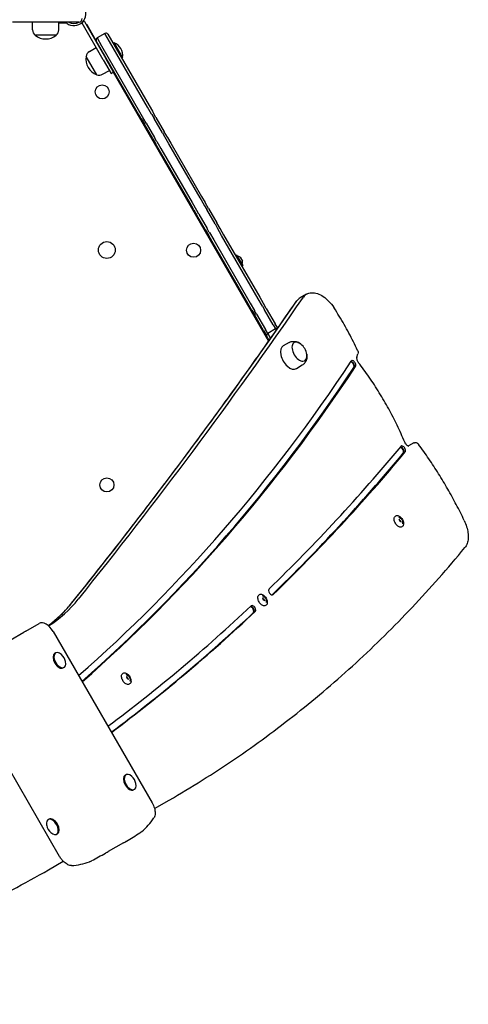
# Model space of a CAD drawing. Units: millimetres. Extents: x -4724 to 4478, y -4946 to 4197.
# Drawn here: x 1171 to 1808, y -3418 to -2018 of the extents above; entities that cross this region are included whole.
import ezdxf

# ---------------------------------------------------------------- set-up
doc = ezdxf.new("R2010")
doc.units = ezdxf.units.MM
doc.header["$LTSCALE"] = 55
doc.layers.add('SW_Toestellen', color=2, linetype='Continuous')

msp = doc.modelspace()

# ---------------------------------------------------------------- linework, layer by layer
at = {"layer": 'SW_Toestellen'}
for p, q in [((1254.7, -2021.6), (1160.7, -2021.6)), ((1189.1, -2032.6), (1188.9, -2021.6)), ((1226.3, -2032.6), (1226.4, -2021.6)), ((1226.4, -2022.6), (1234.8, -2022.6)), ((1234.8, -2022.6), (1236.2, -2022.6)), ((1262.6, -2020.5), (1259.1, -2022.5)), ((1259.1, -2022.4), (1259.1, -2022.5)), ((1259.4, -2022.9), (1259.1, -2022.5)), ((1289.6, -2075.3), (1259.4, -2022.9)), ((1262.6, -2020.5), (1261.9, -2019.2)), ((1262.6, -2020.5), (1262.8, -2020.9)), ((1262.8, -2020.9), (1293.1, -2073.3)), ((1266.6, -2025.6), (1265.6, -2025.6)), ((1279.6, -2048.3), (1266.6, -2025.6)), ((1222.7, -2040.1), (1192.7, -2040.1)), ((1222.7, -2040.1), (1192.7, -2040.1)), ((1292, -2037.7), (1280.8, -2044.2)), ((1298.5, -2049), (1292, -2037.7)), ((1298.5, -2049), (1292, -2037.7)), ((1296.1, -2038.8), (1301.3, -2047.8)), ((1284.9, -2057.3), (1279.7, -2048.3)), ((1280.8, -2044.2), (1287.3, -2055.5)), ((1280.8, -2044.2), (1287.3, -2055.5)), ((1338.3, -2149.9), (1284.9, -2057.3)), ((1287.3, -2055.5), (1341.2, -2149)), ((1287.3, -2055.5), (1341.2, -2149)), ((1352.5, -2142.5), (1298.5, -2049)), ((1352.5, -2142.5), (1298.5, -2049)), ((1301.3, -2047.8), (1354.8, -2140.4)), ((1305, -2051), (1303.6, -2051.8)), ((1305, -2051), (1317, -2071.8)), ((1280.3, -2096.4), (1265.3, -2070.4)), ((1280.3, -2096.4), (1265.3, -2070.4)), ((1270, -2063.6), (1279.6, -2057.9)), ((1290.7, -2067.4), (1289.9, -2067.8)), ((1289.6, -2075.3), (1300.9, -2094.8)), ((1304.3, -2092.8), (1293.1, -2073.3)), ((1295.7, -2076), (1294.9, -2076.5)), ((1317, -2071.8), (1315.6, -2072.6)), ((1288.6, -2095.8), (1298.3, -2090.3)), ((1300.9, -2094.8), (1304.3, -2092.8)), ((1524.8, -2475), (1304.2, -2092.8)), ((1354.8, -2140.4), (1359.4, -2148.4)), ((1342.9, -2157.9), (1338.3, -2149.9)), ((1341.2, -2149), (1347, -2159)), ((1341.2, -2149), (1347, -2159)), ((1358.3, -2152.5), (1352.5, -2142.5)), ((1358.3, -2152.5), (1352.5, -2142.5)), ((1358.7, -2153.2), (1358.3, -2152.5)), ((1358.7, -2153.2), (1358.3, -2152.5)), ((1358.7, -2153.2), (1361.8, -2158.6)), ((1358.7, -2153.2), (1361.8, -2158.6)), ((1359.4, -2148.4), (1359.8, -2149.1)), ((1364.4, -2157.2), (1359.8, -2149.1)), ((1343.3, -2158.6), (1342.9, -2157.9)), ((1343.3, -2158.6), (1348, -2166.7)), ((1347, -2159), (1347.4, -2159.7)), ((1347, -2159), (1347.4, -2159.7)), ((1350.5, -2165.1), (1347.4, -2159.7)), ((1350.5, -2165.1), (1347.4, -2159.7)), ((1359.9, -2187.3), (1348, -2166.7)), ((1350.5, -2165.1), (1362.4, -2185.7)), ((1350.5, -2165.1), (1362.4, -2185.7)), ((1373.7, -2179.2), (1361.8, -2158.6)), ((1373.7, -2179.2), (1361.8, -2158.6)), ((1364.4, -2157.2), (1376.3, -2177.8)), ((1373.7, -2179.2), (1376.6, -2184.2)), ((1373.7, -2179.2), (1376.6, -2184.2)), ((1380.7, -2185.3), (1376.3, -2177.8)), ((1359.9, -2187.3), (1364.3, -2194.8)), ((1365.4, -2190.7), (1362.4, -2185.7)), ((1365.4, -2190.7), (1362.4, -2185.7)), ((1364.5, -2195.3), (1364.3, -2194.8)), ((1369.1, -2203.3), (1364.5, -2195.3)), ((1365.4, -2190.7), (1365.6, -2191.2)), ((1365.4, -2190.7), (1365.6, -2191.2)), ((1365.6, -2191.2), (1371.4, -2201.2)), ((1365.6, -2191.2), (1371.4, -2201.2)), ((1376.9, -2184.7), (1376.6, -2184.2)), ((1376.9, -2184.7), (1376.6, -2184.2)), ((1382.6, -2194.7), (1376.9, -2184.7)), ((1382.6, -2194.7), (1376.9, -2184.7)), ((1380.7, -2185.3), (1381, -2185.8)), ((1381, -2185.8), (1385.6, -2193.8)), ((1427.1, -2271.6), (1382.6, -2194.7)), ((1427.1, -2271.6), (1382.6, -2194.7)), ((1385.6, -2193.8), (1429.4, -2269.7)), ((1412.9, -2279.2), (1369.1, -2203.3)), ((1371.4, -2201.2), (1415.8, -2278.1)), ((1371.4, -2201.2), (1415.8, -2278.1)), ((1417.9, -2287.7), (1412.9, -2279.2)), ((1415.8, -2278.1), (1422, -2288.8)), ((1415.8, -2278.1), (1422, -2288.8)), ((1433.3, -2282.3), (1427.1, -2271.6)), ((1433.3, -2282.3), (1427.1, -2271.6)), ((1429.4, -2269.7), (1434.4, -2278.2)), ((1434.4, -2278.2), (1434.7, -2278.9)), ((1439.2, -2286.6), (1434.7, -2278.9)), ((1418.3, -2288.4), (1417.9, -2287.7)), ((1418.3, -2288.4), (1422.7, -2296.1)), ((1422, -2288.8), (1422.4, -2289.5)), ((1422, -2288.8), (1422.4, -2289.5)), ((1425.3, -2294.6), (1422.4, -2289.5)), ((1425.3, -2294.6), (1422.4, -2289.5)), ((1425.3, -2294.6), (1437.2, -2315.1)), ((1425.3, -2294.6), (1437.2, -2315.1)), ((1433.6, -2283), (1433.3, -2282.3)), ((1433.6, -2283), (1433.3, -2282.3)), ((1433.6, -2283), (1436.6, -2288.1)), ((1433.6, -2283), (1436.6, -2288.1)), ((1448.4, -2308.6), (1436.6, -2288.1)), ((1448.4, -2308.6), (1436.6, -2288.1)), ((1439.2, -2286.6), (1451, -2307.1)), ((1434.6, -2316.6), (1422.7, -2296.1)), ((1448.4, -2308.6), (1451.5, -2314)), ((1448.4, -2308.6), (1451.5, -2314)), ((1455.6, -2315.1), (1451, -2307.1)), ((1434.6, -2316.6), (1439.1, -2324.6)), ((1440.2, -2320.5), (1437.2, -2315.1)), ((1440.2, -2320.5), (1437.2, -2315.1)), ((1440.2, -2320.5), (1440.5, -2320.9)), ((1440.2, -2320.5), (1440.5, -2320.9)), ((1440.5, -2320.9), (1446.5, -2331.3)), ((1440.5, -2320.9), (1446.5, -2331.3)), ((1451.8, -2314.4), (1451.5, -2314)), ((1451.8, -2314.4), (1451.5, -2314)), ((1457.8, -2324.8), (1451.8, -2314.4)), ((1457.8, -2324.8), (1451.8, -2314.4)), ((1455.6, -2315.1), (1455.9, -2315.5)), ((1455.9, -2315.5), (1460.7, -2323.8)), ((1439.4, -2325), (1439.1, -2324.6)), ((1444.2, -2333.3), (1439.4, -2325)), ((1495.6, -2422.3), (1444.2, -2333.3)), ((1446.5, -2331.3), (1498.5, -2421.3)), ((1446.5, -2331.3), (1498.5, -2421.3)), ((1509.7, -2414.8), (1457.8, -2324.8)), ((1509.7, -2414.8), (1457.8, -2324.8)), ((1460.7, -2323.8), (1512, -2412.8)), ((1478.8, -2352.6), (1477.8, -2353.2)), ((1479.1, -2352.7), (1487.8, -2367.8)), ((1484.3, -2356), (1487.5, -2361.6)), ((1487.7, -2368), (1486.7, -2368.6)), ((1498.5, -2421.3), (1504.5, -2431.7)), ((1498.5, -2421.3), (1504.5, -2431.7)), ((1515.7, -2425.2), (1509.7, -2414.8)), ((1515.7, -2425.2), (1509.7, -2414.8)), ((1512, -2412.8), (1516.8, -2421.1)), ((1516.8, -2421.1), (1517.1, -2421.5)), ((1578.5, -2408.4), (1569.3, -2413.7)), ((1500.4, -2430.6), (1495.6, -2422.3)), ((1500.6, -2431), (1500.4, -2430.6)), ((1500.6, -2431), (1504.8, -2438.3)), ((1504.5, -2431.7), (1504.7, -2432.1)), ((1504.5, -2431.7), (1504.7, -2432.1)), ((1507.5, -2437), (1504.7, -2432.1)), ((1507.5, -2437), (1504.7, -2432.1)), ((1516, -2425.6), (1515.7, -2425.2)), ((1516, -2425.6), (1515.7, -2425.2)), ((1516, -2425.6), (1518.8, -2430.5)), ((1516, -2425.6), (1518.8, -2430.5)), ((1521.3, -2428.8), (1517.1, -2421.5)), ((1531.3, -2452.1), (1518.8, -2430.5)), ((1531.3, -2452.1), (1518.8, -2430.5)), ((1521.3, -2428.8), (1533.8, -2450.4)), ((1517.3, -2459.9), (1504.8, -2438.3)), ((1507.5, -2437), (1520, -2458.6)), ((1507.5, -2437), (1520, -2458.6)), ((1517.3, -2459.9), (1522.2, -2468.3)), ((1523.3, -2464.2), (1520, -2458.6)), ((1523.3, -2464.2), (1520, -2458.6)), ((1534.5, -2457.7), (1523.3, -2464.2)), ((1531.3, -2452.1), (1534.5, -2457.7)), ((1531.3, -2452.1), (1534.5, -2457.7)), ((1537.5, -2456.9), (1533.8, -2450.4)), ((1535.6, -2459.6), (1534.5, -2457.7)), ((1535.6, -2459.6), (1534.5, -2457.7)), ((1523.7, -2470.9), (1522.2, -2468.3)), ((1523.3, -2464.2), (1526.3, -2469.4)), ((1523.3, -2464.2), (1526.3, -2469.4)), ((1523.7, -2470.9), (1525.5, -2474.1)), ((1527.4, -2471.4), (1526.3, -2469.4)), ((1527.4, -2471.4), (1526.3, -2469.4)), ((1553.9, -2477), (1545.3, -2481.8)), ((1649.9, -2498), (1651.6, -2493)), ((1572.5, -2509.2), (1564.1, -2514.3)), ((1731.2, -2619.8), (1723.5, -2624.2)), ((1731.2, -2619.8), (1723.5, -2624.2)), ((1705.7, -2723.3), (1704.9, -2723.8)), ((1710.3, -2729), (1711, -2727.3)), ((1710.8, -2729.2), (1710.3, -2729)), ((1711.6, -2731.5), (1710.4, -2729.1)), ((1710.9, -2729.2), (1712.2, -2731.7)), ((1713.6, -2732.3), (1711.7, -2731.6)), ((1712.1, -2731.8), (1712.2, -2731.7)), ((1714.6, -2738.7), (1713.8, -2739.2)), ((1512, -2835.2), (1511.2, -2835.6)), ((1516.6, -2840.9), (1517.2, -2839.1)), ((1517.1, -2841), (1516.6, -2840.8)), ((1517.9, -2843.4), (1516.6, -2841)), ((1517.2, -2841.1), (1518.4, -2843.5)), ((1519.9, -2844.2), (1518, -2843.5)), ((1518.4, -2843.6), (1518.4, -2843.6)), ((1520.9, -2850.6), (1520.1, -2851)), ((1179.7, -2887.2), (1198.4, -2876.4)), ((1157.4, -2900), (1176.7, -2888.9)), ((1179.7, -2887.2), (1176.7, -2888.9)), ((1218.3, -2888), (1359.1, -3131.7)), ((1221.9, -2918.3), (1220.7, -2918.9)), ((1233.9, -2939), (1232.7, -2939.7)), ((1318.2, -2947), (1317.5, -2947.5)), ((1322.9, -2952.7), (1323.5, -2951)), ((1323.4, -2952.9), (1322.9, -2952.7)), ((1324.2, -2955.2), (1322.9, -2952.8)), ((1323.4, -2952.9), (1324.7, -2955.4)), ((1227.5, -3207.7), (1086.8, -2963.9)), ((1326.1, -2956), (1324.2, -2955.3)), ((1324.7, -2955.5), (1324.7, -2955.4)), ((1327.1, -2962.4), (1326.4, -2962.9)), ((1321.9, -3091.5), (1320.7, -3092.1)), ((1333.9, -3112.3), (1332.7, -3112.9)), ((1362.4, -3139.6), (1383.3, -3127.6)), ((1362.4, -3139.6), (1383.3, -3127.6)), ((1211.2, -3155.3), (1212.4, -3154.7)), ((1223.2, -3176.1), (1224.4, -3175.5)), ((1318.4, -3188.2), (1296.7, -3200.7)), ((1211.8, -3226.6), (1232.7, -3214.6)), ((1211.8, -3226.6), (1232.7, -3214.6))]:
    msp.add_line(p, q, dxfattribs=at)
for centre, radius in [((1288, -2120.8), 10), ((1294.7, -2345.6), 12), ((1418, -2346), 10), ((1294.7, -2679.6), 10)]:
    msp.add_circle(centre, radius, dxfattribs=at)
for centre, radius, start, end in [((1247.9, -2009.8), 16.9, 232.9232, 37.0768), ((1247.9, -2009.8), 13.9, 238.3764, 301.8295), ((1254.7, -2016.6), 5, 270, 0), ((1247.9, -2009.8), 16.9, 311.6924, 326.1068), ((1199.1, -2032.5), 9.95, 180.8185, 230.1972), ((1207.7, -2022.4), 23.2, 229.7274, 310.2726), ((1216.3, -2032.5), 9.95, 309.8028, 359.1815), ((1293.5, -2040.3), 3, 30, 120), ((1282.3, -2046.8), 3, 120, 210), ((1298, -2068.9), 19.2, 351.3178, 68.6822), ((1288.1, -2074.6), 23.2, 169.7274, 250.2726), ((1275.1, -2072.1), 9.95, 120.8185, 170.1972), ((1283.7, -2087.1), 9.95, 249.8028, 299.1815), ((1477.9, -2353.3), 0.2, 120, 210), ((1478.9, -2352.8), 0.2, 30, 120), ((1480.1, -2354.4), 0.1, 210, 264.5098), ((1479.3, -2363.4), 9, 56.2361, 84.5098), ((1484.2, -2356), 0.1, 30, 56.2361), ((1478.6, -2362.2), 9, 335.4902, 3.7639), ((1487.5, -2361.6), 0.1, 3.7639, 30), ((1486.6, -2368.4), 0.2, 210, 300), ((1486.9, -2366), 0.1, 155.4902, 210), ((1487.6, -2367.9), 0.2, 300, 30), ((1536, -2460.3), 3, 69.6659, 120), ((1524.8, -2466.8), 3, 120, 210), ((1555.9, -2497.4), 23.2, 8.6578, 51.3422), ((1217.2, -2934.8), 19.2, 12.3576, 47.6424), ((1317.2, -3108), 19.2, 12.3576, 47.6424), ((1227.9, -3159.6), 19.2, 192.3576, 227.6424)]:
    msp.add_arc(centre, radius, start, end, dxfattribs=at)
for centre, major_axis, ratio, start_param, end_param in [((-9803.8, 11676.7), (9271.9, -16059.3), 0.573576, 0.218584, 0.266204), ((-9803.8, 11676.7), (9271.9, -16059.3), 0.573576, 0.218584, 0.266204), ((-9794.5, 11682), (9271.9, -16059.3), 0.573576, 0.218584, 0.266204), ((-9794.5, 11682), (9271.9, -16059.3), 0.573576, 0.218584, 0.266204), ((1589.3, -2448.4), (-20, 34.6), 0.573576, 0, 0.266204), ((1589.3, -2448.4), (-20, 34.6), 0.573576, 0, 0.266204), ((1598.5, -2443), (-20, 34.6), 0.573576, 0, 0.266204), ((1598.5, -2443), (-20, 34.6), 0.573576, 0, 0.266204), ((1568.4, -2490.1), (7.5, -13), 0.573576, 2.168807, 7.255971), ((1568.4, -2490.1), (7.5, -13), 0.573576, 2.168807, 7.255971), ((1554.6, -2498.1), (9.4, -16.2), 0.573576, 3.13159, 6.293188), ((-2055.9, 2011), (2995, -5187.5), 0.573576, 0.112604, 0.278726), ((1642.5, -2509), (2.5, -4.33), 0.573576, 0.278726, 2.615952), ((1643.1, -2508.6), (2.5, -4.33), 0.573576, 0.278726, 2.71941), ((1643.1, -2508.6), (2.5, -4.33), 0.573576, 0.278726, 2.71941), ((1645.2, -2507.4), (-2.5, 4.33), 0.573576, 3.420318, 6.561911), ((-2058.7, 2009.4), (3000, -5196.2), 0.573576, 0.113349, 0.278726), ((-2058, 2009.8), (3000, -5196.2), 0.573576, 0.113134, 0.278726), ((-2058, 2009.8), (3000, -5196.2), 0.573576, 0.113134, 0.278726), ((-2055.9, 2011), (3000, -5196.2), 0.573576, 0.112415, 0.278726), ((-2451.4, 2915.3), (3516.4, -6090.5), 0.573576, 0.142444, 0.208807), ((1713, -2630.3), (2.5, -4.33), 0.573576, 0.208807, 2.657125), ((1713.6, -2630), (2.5, -4.33), 0.573576, 0.208807, 2.745218), ((1713.6, -2630), (2.5, -4.33), 0.573576, 0.208807, 2.745218), ((1715.7, -2628.7), (-2.5, 4.33), 0.573576, 3.350399, 6.491992), ((-2454.1, 2913.7), (3521.4, -6099.2), 0.573576, 0.142844, 0.208807), ((-2453.5, 2914.1), (3521.4, -6099.2), 0.573576, 0.142707, 0.208807), ((-2453.5, 2914.1), (3521.4, -6099.2), 0.573576, 0.142707, 0.208807), ((-2451.4, 2915.3), (3521.4, -6099.2), 0.573576, 0.142444, 0.208807), ((1710.8, -2729.3), (-0.05, 0.0866), 0.573576, 4.638286, 5.685483), ((1712.1, -2731.7), (-0.05, 0.0866), 0.573576, 3.591088, 4.638286), ((1528.1, -2831.3), (2.5, -4.33), 0.573576, 3.284037, 6.425629), ((1517.1, -2841.1), (-0.05, 0.0866), 0.573576, 4.638286, 5.685483), ((947, -2455.7), (250, -433), 0.573576, 0.059252, 0.218584), ((947, -2455.7), (250, -433), 0.573576, 0.059252, 0.218584), ((956.2, -2450.4), (250, -433), 0.573576, 0.023008, 0.218584), ((956.2, -2450.4), (250, -433), 0.573576, 0.023008, 0.218584), ((-2451.4, 2915.3), (3516.4, -6090.5), 0.573576, 0.068573, 0.133919), ((1500, -2857.1), (2.5, -4.33), 0.573576, 0.133919, 2.723336), ((1500.6, -2856.7), (2.5, -4.33), 0.573576, 0.133919, 2.79259), ((1500.6, -2856.7), (2.5, -4.33), 0.573576, 0.133919, 2.79259), ((1502.8, -2855.5), (-2.5, 4.33), 0.573576, 3.275511, 6.417104), ((1518.4, -2843.5), (-0.05, 0.0866), 0.573576, 3.591088, 4.638286), ((-2454.1, 2913.7), (3521.4, -6099.2), 0.573576, 0.069269, 0.133919), ((-2453.5, 2914.1), (3521.4, -6099.2), 0.573576, 0.069086, 0.133919), ((-2453.5, 2914.1), (3521.4, -6099.2), 0.573576, 0.069086, 0.133919), ((-2451.4, 2915.3), (3521.4, -6099.2), 0.573576, 0.068476, 0.133919), ((1208.4, -2893.7), (-10, 17.3), 0.573576, 4.712389, 6.283185), ((1226.7, -2929.3), (6, -10.4), 0.573576, 3.141593, 6.283185), ((1227.9, -2928.7), (6, -10.4), 0.573576, 2.077067, 7.347711), ((1323.4, -2953), (-0.05, 0.0866), 0.573576, 4.638286, 5.685483), ((1324.6, -2955.4), (-0.05, 0.0866), 0.573576, 3.591088, 4.638286), ((1326.7, -3102.5), (6, -10.4), 0.573576, 3.141593, 6.283185), ((1327.9, -3101.9), (6, -10.4), 0.573576, 2.077067, 7.347711), ((1217.2, -3165.7), (-6, 10.4), 0.573576, 2.077067, 7.347711), ((1218.4, -3165.1), (-6, 10.4), 0.573576, 3.141593, 6.283185), ((1258.7, -3046.3), (76.3, -132.2), 0.700208, 0.104714, 0.342347), ((1244.2, -3054.7), (-251.2, -145.1), 0.526125, 1.578331, 1.655017), ((1218.2, -3069.7), (251.2, 145.1), 0.526125, 4.628169, 4.704854), ((1203.7, -3078.1), (-76.3, 132.2), 0.700208, 2.799246, 3.036878)]:
    msp.add_ellipse(centre, major_axis=major_axis, ratio=ratio, start_param=start_param, end_param=end_param, dxfattribs=at)
for points, knots in [([(1237.4, -2023.1), (1237.4, -2023.1), (1237.4, -2023.1), (1237.3, -2022.9), (1237.1, -2022.8), (1236.7, -2022.7), (1236.5, -2022.7), (1236.3, -2022.6), (1236.3, -2022.6), (1236.2, -2022.6)], [0.7899219, 0.7899219, 0.7899219, 0.7899219, 0.7906259, 0.7906259, 0.8475575, 0.8475575, 0.9090663, 0.9090663, 0.924004, 0.924004, 0.924004, 0.924004]), ([(1578.5, -2408.4), (1580.6, -2407.2), (1583, -2406.5), (1588.3, -2406.1), (1591.1, -2406.6), (1596.7, -2408.5), (1599.6, -2409.9), (1605.1, -2413.7), (1607.8, -2416), (1612.8, -2421.3), (1615.2, -2424.2), (1617.4, -2427.6), (1617.5, -2427.8), (1617.6, -2427.9)], [3.141593, 3.141593, 3.141593, 3.141593, 3.420724, 3.420724, 3.716783, 3.716783, 4.012842, 4.012842, 4.308902, 4.308902, 4.604961, 4.604961, 4.621888, 4.621888, 4.621888, 4.621888]), ([(1244.4, -2847.8), (1266.5, -2820.3), (1288.5, -2792.5), (1332.2, -2736.6), (1353.8, -2708.4), (1396.8, -2651.6), (1418.1, -2623), (1460.4, -2565.3), (1481.4, -2536.2), (1523, -2477.7), (1543.6, -2448.2), (1564.1, -2418.5)], [0.21858379, 0.21858379, 0.21858379, 0.21858379, 0.2281079, 0.2281079, 0.23763202, 0.23763202, 0.24715613, 0.24715613, 0.25668024, 0.25668024, 0.26620435, 0.26620435, 0.26620435, 0.26620435]), ([(1569.3, -2413.7), (1568.9, -2413.9), (1568.5, -2414.2), (1567.7, -2414.7), (1567.3, -2415), (1566.6, -2415.6), (1566.3, -2416), (1565.6, -2416.7), (1565.3, -2417), (1564.7, -2417.7), (1564.4, -2418.1), (1564.1, -2418.5)], [3.1415927, 3.1415927, 3.1415927, 3.1415927, 3.1948335, 3.1948335, 3.2480744, 3.2480744, 3.3013153, 3.3013153, 3.3545561, 3.3545561, 3.407797, 3.407797, 3.407797, 3.407797]), ([(1651.1, -2488.4), (1649.2, -2484.2), (1647.2, -2480.1), (1643.1, -2471.8), (1640.9, -2467.7), (1636.6, -2459.6), (1634.3, -2455.6), (1629.8, -2447.6), (1627.4, -2443.6), (1622.6, -2435.7), (1620.1, -2431.8), (1617.6, -2427.9)], [1.4198139, 1.4198139, 1.4198139, 1.4198139, 1.4681106, 1.4681106, 1.5164072, 1.5164072, 1.5647038, 1.5647038, 1.6130005, 1.6130005, 1.6612971, 1.6612971, 1.6612971, 1.6612971]), ([(1553.9, -2477), (1555.2, -2476.3), (1556.5, -2475.9), (1559.3, -2475.4), (1560.6, -2475.4), (1563.1, -2475.6), (1564.2, -2475.9), (1566.3, -2476.7), (1567.3, -2477.2), (1569, -2478.2), (1569.8, -2478.7), (1570.5, -2479.3)], [2.5624323, 2.5624323, 2.5624323, 2.5624323, 2.7550278, 2.7550278, 2.9526057, 2.9526057, 3.1501836, 3.1501836, 3.3477616, 3.3477616, 3.5368235, 3.5368235, 3.5368235, 3.5368235]), ([(1651.1, -2488.4), (1651.3, -2488.6), (1651.4, -2488.9), (1651.6, -2489.5), (1651.6, -2489.8), (1651.8, -2490.4), (1651.8, -2490.7), (1651.8, -2491.3), (1651.8, -2491.6), (1651.8, -2492.3), (1651.7, -2492.6), (1651.6, -2493)], [4.8633714, 4.8633714, 4.8633714, 4.8633714, 5.0539398, 5.0539398, 5.2445083, 5.2445083, 5.4350768, 5.4350768, 5.6256453, 5.6256453, 5.8162137, 5.8162137, 5.8162137, 5.8162137]), ([(1578.8, -2493.7), (1578.9, -2494.6), (1579, -2495.6), (1579.1, -2497.5), (1579, -2498.6), (1578.6, -2500.8), (1578.3, -2501.9), (1577.3, -2504.2), (1576.7, -2505.3), (1574.9, -2507.5), (1573.8, -2508.5), (1572.5, -2509.2)], [4.7096274, 4.7096274, 4.7096274, 4.7096274, 4.8937069, 4.8937069, 5.0912848, 5.0912848, 5.2888628, 5.2888628, 5.4864407, 5.4864407, 5.6840186, 5.6840186, 5.6840186, 5.6840186]), ([(1649.9, -2498), (1649.8, -2498.2), (1649.7, -2498.5), (1649.7, -2499.2), (1649.7, -2499.6), (1649.8, -2500.6), (1650, -2501.1), (1650.3, -2502.2), (1650.6, -2502.8), (1651.2, -2504), (1651.5, -2504.5), (1652, -2505.2), (1652, -2505.3), (1652.1, -2505.4)], [3.608564, 3.608564, 3.608564, 3.608564, 3.857259, 3.857259, 4.100545, 4.100545, 4.356881, 4.356881, 4.624411, 4.624411, 4.891941, 4.891941, 4.946214, 4.946214, 4.946214, 4.946214]), ([(1718, -2618.7), (1714.6, -2610.7), (1711.1, -2602.7), (1703.5, -2586.9), (1699.5, -2579.1), (1691, -2563.6), (1686.6, -2556), (1677.3, -2541), (1672.5, -2533.6), (1662.6, -2519.2), (1657.4, -2512.2), (1652.1, -2505.4)], [1.346669, 1.346669, 1.346669, 1.346669, 1.4382594, 1.4382594, 1.5298498, 1.5298498, 1.6214402, 1.6214402, 1.7130305, 1.7130305, 1.8046209, 1.8046209, 1.8046209, 1.8046209]), ([(1718, -2618.7), (1718.2, -2619.3), (1718.5, -2619.9), (1719.2, -2621), (1719.6, -2621.5), (1720.4, -2622.5), (1720.8, -2622.9), (1721.6, -2623.5), (1722, -2623.8), (1722.6, -2624.1), (1722.9, -2624.2), (1723.3, -2624.3), (1723.4, -2624.3), (1723.5, -2624.2), (1723.5, -2624.2), (1723.5, -2624.2)], [4.488262, 4.488262, 4.488262, 4.488262, 4.760625, 4.760625, 5.035437, 5.035437, 5.305036, 5.305036, 5.562443, 5.562443, 5.805936, 5.805936, 6.053349, 6.053349, 6.217519, 6.217519, 6.217519, 6.217519]), ([(1731.2, -2619.8), (1731.6, -2619.6), (1732, -2619.4), (1732.9, -2619.3), (1733.4, -2619.2), (1734.3, -2619.4), (1734.8, -2619.5), (1735.6, -2619.9), (1736, -2620.1), (1736.7, -2620.7), (1737, -2621), (1737.5, -2621.5), (1737.7, -2621.7), (1737.8, -2621.9)], [3.141593, 3.141593, 3.141593, 3.141593, 3.33627, 3.33627, 3.546176, 3.546176, 3.804392, 3.804392, 4.080278, 4.080278, 4.356164, 4.356164, 4.521023, 4.521023, 4.521023, 4.521023]), ([(1802.7, -2730.2), (1799.1, -2722.6), (1795.3, -2715.1), (1787.4, -2700.1), (1783.4, -2692.7), (1775, -2678.1), (1770.6, -2670.8), (1761.7, -2656.5), (1757.1, -2649.4), (1747.6, -2635.5), (1742.8, -2628.6), (1737.8, -2621.9)], [1.4345513, 1.4345513, 1.4345513, 1.4345513, 1.5000735, 1.5000735, 1.5655957, 1.5655957, 1.6311179, 1.6311179, 1.6966401, 1.6966401, 1.7621622, 1.7621622, 1.7621622, 1.7621622]), ([(1713.8, -2739.2), (1713.3, -2739.5), (1712.8, -2739.6), (1711.6, -2739.6), (1711, -2739.5), (1709.6, -2739), (1708.9, -2738.6), (1707.6, -2737.6), (1707, -2736.9), (1705.8, -2735.5), (1705.2, -2734.8), (1704.3, -2733.1), (1703.9, -2732.2), (1703.3, -2730.5), (1703.2, -2729.6), (1703, -2728), (1703, -2727.2), (1703.3, -2725.8), (1703.5, -2725.2), (1704.2, -2724.3), (1704.5, -2724), (1704.9, -2723.8)], [5.161885, 5.161885, 5.161885, 5.161885, 5.468018, 5.468018, 5.783395, 5.783395, 6.106558, 6.106558, 6.430293, 6.430293, 6.75336, 6.75336, 7.076174, 7.076174, 7.399312, 7.399312, 7.723117, 7.723117, 8.045842, 8.045842, 8.303477, 8.303477, 8.303477, 8.303477]), ([(1705.7, -2723.3), (1706.2, -2723.1), (1706.7, -2722.9), (1707.9, -2722.9), (1708.5, -2723), (1709.9, -2723.5), (1710.5, -2723.9), (1711.9, -2725), (1712.5, -2725.6), (1713.7, -2727), (1714.3, -2727.8), (1715.2, -2729.4), (1715.6, -2730.3), (1716.1, -2732), (1716.3, -2732.9), (1716.5, -2734.5), (1716.5, -2735.3), (1716.2, -2736.7), (1716, -2737.3), (1715.3, -2738.2), (1715, -2738.5), (1714.6, -2738.7)], [2.020292, 2.020292, 2.020292, 2.020292, 2.326425, 2.326425, 2.641803, 2.641803, 2.964965, 2.964965, 3.2887, 3.2887, 3.611767, 3.611767, 3.934581, 3.934581, 4.25772, 4.25772, 4.581524, 4.581524, 4.90425, 4.90425, 5.161885, 5.161885, 5.161885, 5.161885]), ([(1709.1, -2725), (1710, -2725.3), (1710.7, -2725.6), (1712, -2726.4), (1712.5, -2726.9), (1713.4, -2727.8), (1713.8, -2728.3), (1714.4, -2729.4), (1714.6, -2730), (1715, -2731.4), (1715.2, -2732.3), (1715.1, -2733.8), (1715, -2734.4), (1714.8, -2735)], [2.54305, 2.54305, 2.54305, 2.54305, 2.820144, 2.820144, 3.196883, 3.196883, 3.616099, 3.616099, 4.035314, 4.035314, 4.454529, 4.454529, 4.639127, 4.639127, 4.639127, 4.639127]), ([(1710.3, -2729), (1710.3, -2729), (1710.3, -2729), (1710.3, -2729), (1710.3, -2729), (1710.3, -2729.1), (1710.3, -2729.1), (1710.3, -2729.1), (1710.3, -2729.1), (1710.3, -2729.1), (1710.3, -2729.1), (1710.4, -2729.1), (1710.4, -2729.1), (1710.4, -2729.1)], [4.712389, 4.712389, 4.712389, 4.712389, 4.920664, 4.920664, 5.119457, 5.119457, 5.328896, 5.328896, 5.538336, 5.538336, 5.747775, 5.747775, 5.759587, 5.759587, 5.759587, 5.759587]), ([(1711.6, -2731.5), (1711.6, -2731.6), (1711.6, -2731.6), (1711.6, -2731.6), (1711.6, -2731.6), (1711.7, -2731.6), (1711.7, -2731.6), (1711.7, -2731.6), (1711.7, -2731.6), (1711.7, -2731.6), (1711.7, -2731.6), (1711.7, -2731.6), (1711.7, -2731.6), (1711.7, -2731.6)], [5.759587, 5.759587, 5.759587, 5.759587, 5.969026, 5.969026, 6.178466, 6.178466, 6.387905, 6.387905, 6.597345, 6.597345, 6.805161, 6.805161, 6.806784, 6.806784, 6.806784, 6.806784]), ([(1713.6, -2732.3), (1713.6, -2732.3), (1713.6, -2732.3), (1713.6, -2732.3), (1713.6, -2732.3), (1713.6, -2732.3)], [0.5235988, 0.5235988, 0.5235988, 0.5235988, 0.6431392, 0.6431392, 0.7127735, 0.7127735, 0.7127735, 0.7127735]), ([(1802.7, -2730.2), (1804, -2733.1), (1805.2, -2736), (1806.9, -2741.8), (1807.6, -2744.6), (1808.3, -2750.2), (1808.4, -2753), (1808, -2758.1), (1807.6, -2760.6), (1806, -2765), (1804.9, -2767), (1803.5, -2768.7)], [4.848634, 4.848634, 4.848634, 4.848634, 5.093179, 5.093179, 5.337724, 5.337724, 5.582268, 5.582268, 5.826813, 5.826813, 6.071358, 6.071358, 6.071358, 6.071358]), ([(1383.3, -3127.6), (1414.9, -3109.3), (1445.9, -3089.9), (1506.3, -3048.8), (1535.8, -3027.1), (1593.5, -2981.4), (1621.5, -2957.4), (1676.2, -2907.2), (1702.7, -2881), (1754.3, -2826.5), (1779.3, -2798.1), (1803.5, -2768.7)], [0, 0, 0, 0, 0.0423654, 0.0423654, 0.0847309, 0.0847309, 0.1270963, 0.1270963, 0.1694617, 0.1694617, 0.2118272, 0.2118272, 0.2118272, 0.2118272]), ([(1520.1, -2851), (1519.6, -2851.3), (1519.1, -2851.5), (1517.9, -2851.5), (1517.2, -2851.4), (1515.9, -2850.8), (1515.2, -2850.4), (1513.9, -2849.4), (1513.2, -2848.8), (1512.1, -2847.4), (1511.5, -2846.6), (1510.6, -2844.9), (1510.2, -2844.1), (1509.6, -2842.3), (1509.4, -2841.5), (1509.3, -2839.8), (1509.3, -2839.1), (1509.6, -2837.7), (1509.8, -2837.1), (1510.4, -2836.2), (1510.8, -2835.9), (1511.2, -2835.6)], [5.161885, 5.161885, 5.161885, 5.161885, 5.468018, 5.468018, 5.783395, 5.783395, 6.106558, 6.106558, 6.430293, 6.430293, 6.75336, 6.75336, 7.076174, 7.076174, 7.399312, 7.399312, 7.723117, 7.723117, 8.045842, 8.045842, 8.303477, 8.303477, 8.303477, 8.303477]), ([(1512, -2835.2), (1512.4, -2834.9), (1513, -2834.8), (1514.2, -2834.7), (1514.8, -2834.9), (1516.1, -2835.4), (1516.8, -2835.8), (1518.2, -2836.8), (1518.8, -2837.4), (1520, -2838.8), (1520.5, -2839.6), (1521.5, -2841.3), (1521.8, -2842.1), (1522.4, -2843.9), (1522.6, -2844.7), (1522.8, -2846.4), (1522.8, -2847.2), (1522.5, -2848.5), (1522.2, -2849.2), (1521.6, -2850), (1521.3, -2850.4), (1520.9, -2850.6)], [2.020292, 2.020292, 2.020292, 2.020292, 2.326425, 2.326425, 2.641803, 2.641803, 2.964965, 2.964965, 3.2887, 3.2887, 3.611767, 3.611767, 3.934581, 3.934581, 4.25772, 4.25772, 4.581524, 4.581524, 4.90425, 4.90425, 5.161885, 5.161885, 5.161885, 5.161885]), ([(1515.4, -2836.9), (1516.2, -2837.1), (1516.9, -2837.4), (1518.3, -2838.2), (1518.8, -2838.7), (1519.7, -2839.7), (1520.1, -2840.2), (1520.7, -2841.3), (1520.9, -2841.9), (1521.3, -2843.3), (1521.4, -2844.1), (1521.3, -2845.7), (1521.2, -2846.2), (1521.1, -2846.8)], [2.54305, 2.54305, 2.54305, 2.54305, 2.820144, 2.820144, 3.196883, 3.196883, 3.616099, 3.616099, 4.035314, 4.035314, 4.454529, 4.454529, 4.639127, 4.639127, 4.639127, 4.639127]), ([(1516.6, -2840.9), (1516.6, -2840.9), (1516.6, -2840.9), (1516.6, -2840.9), (1516.6, -2840.9), (1516.6, -2840.9), (1516.6, -2840.9), (1516.6, -2840.9), (1516.6, -2840.9), (1516.6, -2841), (1516.6, -2841), (1516.6, -2841), (1516.6, -2841), (1516.6, -2841)], [4.712389, 4.712389, 4.712389, 4.712389, 4.920664, 4.920664, 5.119457, 5.119457, 5.328896, 5.328896, 5.538336, 5.538336, 5.747775, 5.747775, 5.759587, 5.759587, 5.759587, 5.759587]), ([(1211.3, -2879.5), (1213.4, -2877.9), (1215.5, -2876.4), (1220.8, -2872.1), (1223.9, -2869.4), (1230.1, -2863.7), (1233.1, -2860.7), (1238.9, -2854.4), (1241.7, -2851.2), (1244.4, -2847.8)], [0.0599696, 0.0599696, 0.0599696, 0.0599696, 0.0874335, 0.0874335, 0.1311503, 0.1311503, 0.174867, 0.174867, 0.2185838, 0.2185838, 0.2185838, 0.2185838]), ([(1517.9, -2843.4), (1517.9, -2843.4), (1517.9, -2843.4), (1517.9, -2843.4), (1517.9, -2843.4), (1517.9, -2843.4), (1517.9, -2843.5), (1517.9, -2843.5), (1518, -2843.5), (1518, -2843.5), (1518, -2843.5), (1518, -2843.5), (1518, -2843.5), (1518, -2843.5)], [5.759587, 5.759587, 5.759587, 5.759587, 5.969026, 5.969026, 6.178466, 6.178466, 6.387905, 6.387905, 6.597345, 6.597345, 6.805161, 6.805161, 6.806784, 6.806784, 6.806784, 6.806784]), ([(1519.9, -2844.2), (1519.9, -2844.2), (1519.9, -2844.2), (1519.9, -2844.2), (1519.9, -2844.2), (1519.9, -2844.2)], [0.5235988, 0.5235988, 0.5235988, 0.5235988, 0.6431392, 0.6431392, 0.7127735, 0.7127735, 0.7127735, 0.7127735]), ([(1326.4, -2962.9), (1325.9, -2963.2), (1325.3, -2963.3), (1324.2, -2963.3), (1323.5, -2963.2), (1322.2, -2962.7), (1321.5, -2962.3), (1320.2, -2961.3), (1319.5, -2960.6), (1318.3, -2959.2), (1317.8, -2958.4), (1316.9, -2956.8), (1316.5, -2955.9), (1315.9, -2954.2), (1315.7, -2953.3), (1315.5, -2951.7), (1315.6, -2950.9), (1315.8, -2949.5), (1316.1, -2948.9), (1316.7, -2948), (1317.1, -2947.7), (1317.5, -2947.5)], [5.161885, 5.161885, 5.161885, 5.161885, 5.468018, 5.468018, 5.783395, 5.783395, 6.106558, 6.106558, 6.430293, 6.430293, 6.75336, 6.75336, 7.076174, 7.076174, 7.399312, 7.399312, 7.723117, 7.723117, 8.045842, 8.045842, 8.303477, 8.303477, 8.303477, 8.303477]), ([(1318.2, -2947), (1318.7, -2946.8), (1319.3, -2946.6), (1320.4, -2946.6), (1321.1, -2946.7), (1322.4, -2947.2), (1323.1, -2947.6), (1324.4, -2948.6), (1325.1, -2949.3), (1326.3, -2950.7), (1326.8, -2951.5), (1327.7, -2953.1), (1328.1, -2954), (1328.7, -2955.7), (1328.9, -2956.6), (1329.1, -2958.2), (1329, -2959), (1328.8, -2960.4), (1328.5, -2961), (1327.9, -2961.9), (1327.5, -2962.2), (1327.1, -2962.4)], [2.020292, 2.020292, 2.020292, 2.020292, 2.326425, 2.326425, 2.641803, 2.641803, 2.964965, 2.964965, 3.2887, 3.2887, 3.611767, 3.611767, 3.934581, 3.934581, 4.25772, 4.25772, 4.581524, 4.581524, 4.90425, 4.90425, 5.161885, 5.161885, 5.161885, 5.161885]), ([(1321.6, -2948.7), (1322.5, -2949), (1323.2, -2949.3), (1324.5, -2950.1), (1325.1, -2950.5), (1326, -2951.5), (1326.3, -2952), (1327, -2953.1), (1327.2, -2953.7), (1327.6, -2955.1), (1327.7, -2955.9), (1327.6, -2957.5), (1327.5, -2958.1), (1327.4, -2958.7)], [2.54305, 2.54305, 2.54305, 2.54305, 2.820144, 2.820144, 3.196883, 3.196883, 3.616099, 3.616099, 4.035314, 4.035314, 4.454529, 4.454529, 4.639127, 4.639127, 4.639127, 4.639127]), ([(1322.9, -2952.7), (1322.9, -2952.7), (1322.9, -2952.7), (1322.9, -2952.7), (1322.9, -2952.7), (1322.9, -2952.7), (1322.9, -2952.8), (1322.9, -2952.8), (1322.9, -2952.8), (1322.9, -2952.8), (1322.9, -2952.8), (1322.9, -2952.8), (1322.9, -2952.8), (1322.9, -2952.8)], [4.712389, 4.712389, 4.712389, 4.712389, 4.920664, 4.920664, 5.119457, 5.119457, 5.328896, 5.328896, 5.538336, 5.538336, 5.747775, 5.747775, 5.759587, 5.759587, 5.759587, 5.759587]), ([(1324.2, -2955.2), (1324.2, -2955.2), (1324.2, -2955.3), (1324.2, -2955.3), (1324.2, -2955.3), (1324.2, -2955.3), (1324.2, -2955.3), (1324.2, -2955.3), (1324.2, -2955.3), (1324.2, -2955.3), (1324.2, -2955.3), (1324.2, -2955.3), (1324.2, -2955.3), (1324.2, -2955.3)], [5.759587, 5.759587, 5.759587, 5.759587, 5.969026, 5.969026, 6.178466, 6.178466, 6.387905, 6.387905, 6.597345, 6.597345, 6.805161, 6.805161, 6.806784, 6.806784, 6.806784, 6.806784]), ([(1326.1, -2956), (1326.1, -2956), (1326.1, -2956), (1326.1, -2956), (1326.1, -2956), (1326.1, -2956)], [0.5235988, 0.5235988, 0.5235988, 0.5235988, 0.6431392, 0.6431392, 0.7127735, 0.7127735, 0.7127735, 0.7127735]), ([(1359.1, -3131.7), (1360.4, -3134.1), (1361.5, -3136.6), (1363, -3141.5), (1363.4, -3143.9), (1363.4, -3147.5), (1363.3, -3148.8), (1362.7, -3151), (1362.3, -3152.1), (1361.7, -3152.9)], [0, 0, 0, 0, 0.820032, 0.820032, 1.627246, 1.627246, 2.127624, 2.127624, 2.625936, 2.625936, 2.625936, 2.625936]), ([(1341.4, -3174.2), (1342.2, -3173.8), (1342.8, -3173.3), (1343.7, -3172.7), (1344, -3172.4), (1344.3, -3172.2)], [0.4632301, 0.4632301, 0.4632301, 0.4632301, 0.7540124, 0.7540124, 0.9247869, 0.9247869, 0.9247869, 0.9247869]), ([(1318.4, -3188.2), (1319.5, -3187.5), (1320.6, -3186.9), (1321.9, -3186.1), (1322.2, -3186), (1322.4, -3185.8)], [0, 0, 0, 0, 0.3766975, 0.3766975, 0.4630417, 0.4630417, 0.4630417, 0.4630417]), ([(1292.7, -3203), (1292.9, -3202.9), (1293.1, -3202.7), (1294.4, -3202), (1295.6, -3201.3), (1296.7, -3200.7)], [-0.4630417, -0.4630417, -0.4630417, -0.4630417, -0.3766975, -0.3766975, 0, 0, 0, 0]), ([(1244.5, -3220.6), (1242.9, -3220.7), (1241.2, -3220.3), (1237.6, -3218.6), (1235.7, -3217.4), (1232.7, -3214.7), (1231.6, -3213.4), (1229.4, -3210.7), (1228.4, -3209.3), (1227.5, -3207.7)], [0, 0, 0, 0, 0.771752, 0.771752, 1.556407, 1.556407, 2.090822, 2.090822, 2.623932, 2.623932, 2.623932, 2.623932]), ([(1269.9, -3215.2), (1270.3, -3215), (1270.6, -3214.9), (1271.6, -3214.4), (1272.3, -3214.1), (1273.1, -3213.7)], [5.1352219, 5.1352219, 5.1352219, 5.1352219, 5.3070383, 5.3070383, 5.596779, 5.596779, 5.596779, 5.596779]), ([(646.4, -3417.9), (687.4, -3412.2), (727.7, -3405), (807.2, -3387.9), (846.4, -3378), (923.3, -3355.2), (961.1, -3342.4), (1035.2, -3314.1), (1071.6, -3298.5), (1142.8, -3264.6), (1177.7, -3246.3), (1211.8, -3226.6)], [6.0547463, 6.0547463, 6.0547463, 6.0547463, 6.1004341, 6.1004341, 6.1461219, 6.1461219, 6.1918097, 6.1918097, 6.2374975, 6.2374975, 6.2831853, 6.2831853, 6.2831853, 6.2831853])]:
    msp.add_open_spline(points, degree=3, knots=knots, dxfattribs=at)
msp.add_open_spline([(1237.7, -2023.3), (1237.6, -2023.2), (1237.5, -2023.1), (1237.4, -2023.1)], degree=3, dxfattribs=at)

doc.saveas('drawing.dxf')
